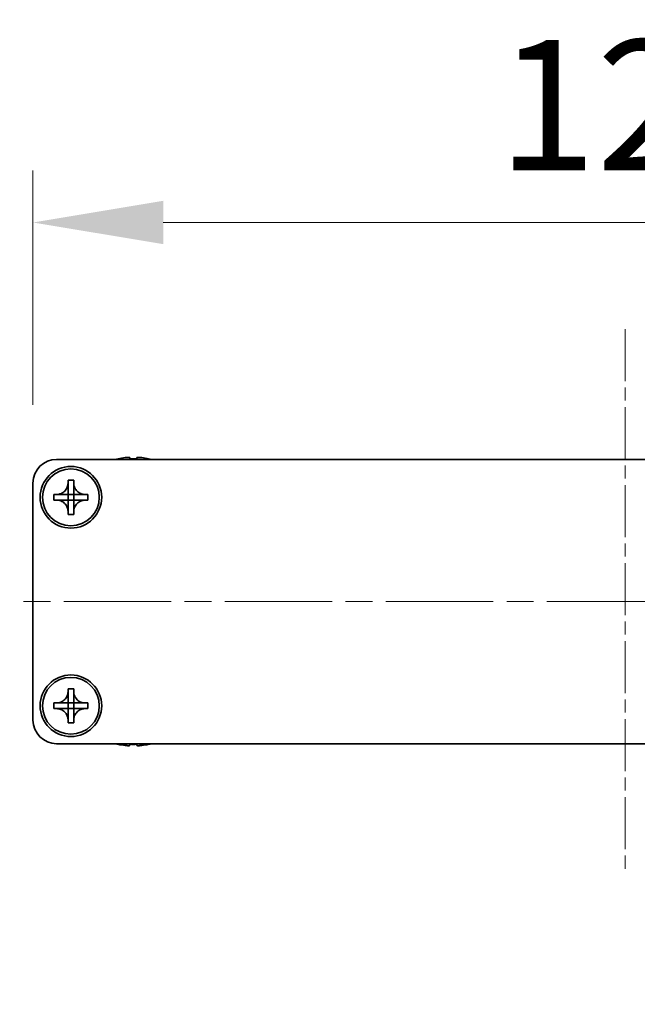
# Model space of a CAD drawing. Units: millimetres. Extents: x -50 to 7559, y -50 to 4998.
# Drawn here: x 1729 to 1795, y 1395 to 1499 of the extents above; entities that cross this region are included whole.
import ezdxf

# ---------------------------------------------------------------- set-up
doc = ezdxf.new("R2010")
doc.units = ezdxf.units.MM
doc.header["$LTSCALE"] = 2
doc.linetypes.add('CHAIN', pattern=[0.3543, 0.2362, -0.0295, 0.0591, -0.0295])
doc.layers.get('Defpoints').update_dxf_attribs({"lineweight": 25})
for name, color, linetype, lineweight in [('Centerline (ISO)', 131, 'Continuous', 18), ('Dimension (ISO)', 7, 'Continuous', 18), ('Visible (ISO)', 7, 'Continuous', 35)]:
    doc.layers.add(name, color=color, linetype=linetype, lineweight=lineweight)
doc.styles.add('Note Text (TK)', font='txt')
doc.dimstyles.new('Default - Method 1b (TK)', dxfattribs={"dimscale": 2, "dimtxt": 2.5, "dimasz": 2.5, "dimexe": 1, "dimexo": 1.5, "dimgap": 1, "dimtad": 1, "dimtoh": 1, "dimrnd": 1e-08, "dimdsep": 46, "dimtxsty": 'Note Text (TK)', "dimcen": 0.09, "dimdle": 5, "dimclrd": 100, "dimclre": 100, "dimclrt": 7, "dimadec": 1, "dimazin": 1, "dimtfac": 1, "dimtmove": 0, "dimatfit": 3, "dimfxl": 1, "dimtolj": 1, "dimlwd": -1, "dimlwe": -1, "dimarcsym": 0})

# ---------------------------------------------------------------- blocks, each defined once
blk = doc.blocks.new('*D38')
at = {"layer": 'Defpoints', "color": 0}
for p in [(1733.3, 1452.9), (1664.8, 1422.9), (1733.3, 1422.9)]:
    blk.add_point(p, dxfattribs=at)
at = {"layer": 'Dimension (ISO)', "color": 100}
for p, q in [((1664.8, 1466.65), (1664.8, 1480.4)), ((1725.05, 1452.9), (1659.3, 1452.9)), ((1664.8, 1452.9), (1664.8, 1422.9)), ((1725.05, 1422.9), (1659.3, 1422.9)), ((1664.8, 1409.15), (1664.8, 1395.4))]:
    blk.add_line(p, q, dxfattribs=at)
for points in [[(1662.51, 1466.65), (1667.09, 1466.65), (1664.8, 1452.9)], [(1662.51, 1409.15), (1667.09, 1409.15), (1664.8, 1422.9)]]:
    blk.add_solid(points, dxfattribs=at)
at = {"layer": 'Dimension (ISO)', "color": 7, "insert": (1652.42, 1428.76), "char_height": 13.75, "attachment_point": 4, "rotation": 90, "style": 'Note Text (TK)'}
blk.add_mtext('\\A1;30', dxfattribs=at)
blk = doc.blocks.new('*D39')
at = {"layer": 'Defpoints', "color": 0}
for p in [(1855.8, 1477.9), (1730.8, 1450.4), (1855.8, 1450.4)]:
    blk.add_point(p, dxfattribs=at)
at = {"layer": 'Dimension (ISO)', "color": 100}
for p, q in [((1730.8, 1458.65), (1730.8, 1483.4)), ((1855.8, 1458.65), (1855.8, 1483.4)), ((1744.55, 1477.9), (1842.05, 1477.9))]:
    blk.add_line(p, q, dxfattribs=at)
for points in [[(1744.55, 1480.19), (1744.55, 1475.61), (1730.8, 1477.9)], [(1842.05, 1480.19), (1842.05, 1475.61), (1855.8, 1477.9)]]:
    blk.add_solid(points, dxfattribs=at)
at = {"layer": 'Dimension (ISO)', "color": 7, "insert": (1779.86, 1490.28), "char_height": 13.75, "attachment_point": 4, "style": 'Note Text (TK)'}
blk.add_mtext('\\A1;125', dxfattribs=at)

msp = doc.modelspace()

# ---------------------------------------------------------------- linework, layer by layer
at = {"layer": 'Centerline (ISO)', "linetype": 'CHAIN', "ltscale": 11.617068}
msp.add_line((1793.298, 1466.6502), (1793.298, 1409.1502), dxfattribs=at)
at = {"layer": 'Centerline (ISO)', "linetype": 'CHAIN', "ltscale": 23.990969}
msp.add_line((1717.048, 1437.9002), (1869.548, 1437.9002), dxfattribs=at)
at = {"layer": 'Visible (ISO)'}
for p, q in [((1733.298, 1452.9002), (1853.298, 1452.9002)), ((1739.798, 1452.9752), (1739.798, 1452.9655)), ((1741.023, 1453.0888), (1741.023, 1452.9655)), ((1741.773, 1452.9655), (1741.773, 1453.0888)), ((1742.998, 1452.9655), (1742.998, 1452.9752)), ((1734.498, 1450.4002), (1734.498, 1450.7002)), ((1734.498, 1450.7002), (1735.098, 1450.7002)), ((1735.098, 1450.7002), (1735.098, 1450.4002)), ((1730.798, 1425.4002), (1730.798, 1450.4002)), ((1734.498, 1449.2012), (1734.498, 1450.4002)), ((1735.098, 1450.4002), (1735.098, 1449.2012)), ((1732.998, 1448.6002), (1732.998, 1449.2002)), ((1732.998, 1449.2002), (1733.298, 1449.2002)), ((1733.298, 1448.6002), (1732.998, 1448.6002)), ((1733.298, 1449.2002), (1734.497, 1449.2002)), ((1734.497, 1448.6002), (1733.298, 1448.6002)), ((1734.4977, 1449.2005), (1734.498, 1449.2002)), ((1734.4977, 1448.5999), (1734.498, 1448.6002)), ((1734.498, 1448.6002), (1734.498, 1449.2002)), ((1734.498, 1449.2002), (1735.098, 1449.2002)), ((1735.098, 1448.6002), (1734.498, 1448.6002)), ((1734.498, 1447.4002), (1734.498, 1448.5992)), ((1735.0983, 1449.2005), (1735.098, 1449.2002)), ((1735.098, 1449.2002), (1735.098, 1448.6002)), ((1735.0983, 1448.5999), (1735.098, 1448.6002)), ((1735.098, 1448.5992), (1735.098, 1447.4002)), ((1735.099, 1449.2002), (1736.298, 1449.2002)), ((1736.298, 1448.6002), (1735.099, 1448.6002)), ((1736.298, 1449.2002), (1736.598, 1449.2002)), ((1736.598, 1448.6002), (1736.298, 1448.6002)), ((1736.598, 1449.2002), (1736.598, 1448.6002)), ((1734.498, 1447.1002), (1734.498, 1447.4002)), ((1735.098, 1447.4002), (1735.098, 1447.1002)), ((1735.098, 1447.1002), (1734.498, 1447.1002)), ((1734.498, 1428.4002), (1734.498, 1428.7002)), ((1734.498, 1428.7002), (1735.098, 1428.7002)), ((1735.098, 1428.7002), (1735.098, 1428.4002)), ((1734.498, 1427.2012), (1734.498, 1428.4002)), ((1735.098, 1428.4002), (1735.098, 1427.2012)), ((1732.998, 1426.6002), (1732.998, 1427.2002)), ((1732.998, 1427.2002), (1733.298, 1427.2002)), ((1733.298, 1426.6002), (1732.998, 1426.6002)), ((1733.298, 1427.2002), (1734.497, 1427.2002)), ((1734.497, 1426.6002), (1733.298, 1426.6002)), ((1734.4977, 1427.2005), (1734.498, 1427.2002)), ((1734.4977, 1426.5999), (1734.498, 1426.6002)), ((1734.498, 1426.6002), (1734.498, 1427.2002)), ((1734.498, 1427.2002), (1735.098, 1427.2002)), ((1735.098, 1426.6002), (1734.498, 1426.6002)), ((1734.498, 1425.4002), (1734.498, 1426.5992)), ((1735.0983, 1427.2005), (1735.098, 1427.2002)), ((1735.098, 1427.2002), (1735.098, 1426.6002)), ((1735.0983, 1426.5999), (1735.098, 1426.6002)), ((1735.098, 1426.5992), (1735.098, 1425.4002)), ((1735.099, 1427.2002), (1736.298, 1427.2002)), ((1736.298, 1426.6002), (1735.099, 1426.6002)), ((1736.298, 1427.2002), (1736.598, 1427.2002)), ((1736.598, 1426.6002), (1736.298, 1426.6002)), ((1736.598, 1427.2002), (1736.598, 1426.6002)), ((1734.498, 1425.1002), (1734.498, 1425.4002)), ((1735.098, 1425.1002), (1734.498, 1425.1002)), ((1735.098, 1425.4002), (1735.098, 1425.1002)), ((1853.298, 1422.9002), (1733.298, 1422.9002)), ((1739.798, 1422.8349), (1739.798, 1422.8252)), ((1741.023, 1422.8349), (1741.023, 1422.7117)), ((1741.773, 1422.7117), (1741.773, 1422.8349)), ((1742.998, 1422.8252), (1742.998, 1422.8349))]:
    msp.add_line(p, q, dxfattribs=at)
for centre, radius in [((1734.798, 1448.9002), 3.25), ((1734.798, 1448.9002), 3), ((1734.798, 1426.9002), 3.25), ((1734.798, 1426.9002), 3)]:
    msp.add_circle(centre, radius, dxfattribs=at)
for centre, radius, start, end in [((1733.298, 1450.4002), 2.5, 90, 180), ((1741.398, 1445.7479), 7.4023, 102.482994, 104.933274), ((1741.398, 1445.7479), 7.3928, 96.7974, 102.499303), ((1741.398, 1445.7479), 7.2273, 87.025775, 92.974225), ((1741.398, 1445.7479), 7.3928, 77.500697, 83.2026), ((1741.398, 1445.7479), 7.4023, 75.066726, 77.517006), ((1733.298, 1425.4002), 2.5, 180, 270), ((1741.398, 1430.0525), 7.4023, 255.066726, 257.517006), ((1741.398, 1430.0525), 7.3928, 257.500697, 263.2026), ((1741.398, 1430.0525), 7.2273, 267.025775, 272.974225), ((1741.398, 1430.0525), 7.3928, 276.7974, 282.499303), ((1741.398, 1430.0525), 7.4023, 282.482994, 284.933274)]:
    msp.add_arc(centre, radius, start, end, dxfattribs=at)
for points, knots in [([(1741.023, 1453.0888), (1741.023, 1453.0962), (1741.0105, 1453.1027), (1740.9596, 1453.1113), (1740.9211, 1453.1134), (1740.832, 1453.1134), (1740.7757, 1453.1113), (1740.6524, 1453.1027), (1740.5855, 1453.0962), (1740.523, 1453.0888)], [0.076192776, 0.076192776, 0.076192776, 0.076192776, 0.0950828432, 0.0950828432, 0.1139729103, 0.1139729103, 0.1328629774, 0.1328629774, 0.1517530446, 0.1517530446, 0.1517530446, 0.1517530446]), ([(1742.273, 1453.0888), (1742.2105, 1453.0962), (1742.1436, 1453.1027), (1742.0203, 1453.1113), (1741.964, 1453.1134), (1741.8749, 1453.1134), (1741.8364, 1453.1113), (1741.7854, 1453.1027), (1741.773, 1453.0962), (1741.773, 1453.0888)], [0.076192776, 0.076192776, 0.076192776, 0.076192776, 0.0950828432, 0.0950828432, 0.1139729103, 0.1139729103, 0.1328629774, 0.1328629774, 0.1517530446, 0.1517530446, 0.1517530446, 0.1517530446]), ([(1734.498, 1450.4002), (1734.498, 1450.3642), (1734.4964, 1450.3282), (1734.4898, 1450.2553), (1734.4847, 1450.2185), (1734.4638, 1450.1055), (1734.4423, 1450.0307), (1734.384, 1449.8833), (1734.3467, 1449.8113), (1734.2162, 1449.6118), (1734.105, 1449.4983), (1733.8721, 1449.3391), (1733.7588, 1449.2853), (1733.5285, 1449.2169), (1733.4136, 1449.2002), (1733.298, 1449.2002)], [0, 0, 0, 0, 0.010798916, 0.010798916, 0.021961727, 0.021961727, 0.045257146, 0.045257146, 0.069525905, 0.069525905, 0.116754864, 0.116754864, 0.154152318, 0.154152318, 0.188823604, 0.188823604, 0.188823604, 0.188823604]), ([(1736.298, 1449.2002), (1736.262, 1449.2002), (1736.226, 1449.2018), (1736.1531, 1449.2084), (1736.1162, 1449.2135), (1736.0033, 1449.2344), (1735.9285, 1449.2559), (1735.7811, 1449.3143), (1735.7091, 1449.3516), (1735.5096, 1449.482), (1735.396, 1449.5932), (1735.2369, 1449.8261), (1735.183, 1449.9394), (1735.1147, 1450.1697), (1735.098, 1450.2847), (1735.098, 1450.4002)], [0, 0, 0, 0, 0.010798916, 0.010798916, 0.021961727, 0.021961727, 0.045257146, 0.045257146, 0.069525905, 0.069525905, 0.116754864, 0.116754864, 0.154152318, 0.154152318, 0.188823604, 0.188823604, 0.188823604, 0.188823604]), ([(1733.298, 1448.6002), (1733.334, 1448.6002), (1733.37, 1448.5986), (1733.4429, 1448.592), (1733.4798, 1448.587), (1733.5927, 1448.5661), (1733.6675, 1448.5446), (1733.8149, 1448.4862), (1733.8869, 1448.4489), (1734.0864, 1448.3185), (1734.2, 1448.2072), (1734.3591, 1447.9743), (1734.413, 1447.8611), (1734.4813, 1447.6308), (1734.498, 1447.5158), (1734.498, 1447.4002)], [0, 0, 0, 0, 0.010798916, 0.010798916, 0.021961727, 0.021961727, 0.045257146, 0.045257146, 0.069525905, 0.069525905, 0.116754864, 0.116754864, 0.154152318, 0.154152318, 0.188823604, 0.188823604, 0.188823604, 0.188823604]), ([(1734.4977, 1449.2005), (1734.4977, 1449.2005), (1734.4977, 1449.2005), (1734.4977, 1449.2005), (1734.4976, 1449.2004), (1734.4976, 1449.2004), (1734.4975, 1449.2004), (1734.4975, 1449.2004), (1734.4975, 1449.2003), (1734.4974, 1449.2003), (1734.4974, 1449.2003), (1734.4973, 1449.2003), (1734.4973, 1449.2003), (1734.4973, 1449.2003), (1734.4973, 1449.2003), (1734.4972, 1449.2002), (1734.4972, 1449.2002), (1734.4972, 1449.2002), (1734.4972, 1449.2002), (1734.4971, 1449.2002), (1734.4971, 1449.2002), (1734.4971, 1449.2002), (1734.4971, 1449.2002), (1734.4971, 1449.2002), (1734.4971, 1449.2002), (1734.4971, 1449.2002), (1734.4971, 1449.2002), (1734.4971, 1449.2002), (1734.4971, 1449.2002), (1734.4971, 1449.2002), (1734.4971, 1449.2002), (1734.497, 1449.2002), (1734.497, 1449.2002), (1734.497, 1449.2002), (1734.497, 1449.2002), (1734.497, 1449.2002)], [0.000083875613, 0.000083875613, 0.000083875613, 0.000083875613, 0.000087144519, 0.000087144519, 0.000099549628, 0.000099549628, 0.000112192129, 0.000112192129, 0.000124969053, 0.000124969053, 0.000137769574, 0.000137769574, 0.000144144359, 0.000144144359, 0.000150483427, 0.000150483427, 0.00015677365, 0.00015677365, 0.000163002563, 0.000163002563, 0.000166090425, 0.000166090425, 0.000169158647, 0.000169158647, 0.000172205911, 0.000172205911, 0.000173721296, 0.000173721296, 0.000175230974, 0.000175230974, 0.000176734797, 0.000176734797, 0.000178232621, 0.000178232621, 0.00018395296, 0.00018395296, 0.00018395296, 0.00018395296]), ([(1734.497, 1448.6002), (1734.4972, 1448.6002), (1734.4973, 1448.6002), (1734.4975, 1448.6001), (1734.4975, 1448.6001), (1734.4975, 1448.6001), (1734.4975, 1448.6001), (1734.4976, 1448.6), (1734.4976, 1448.6), (1734.4977, 1448.6), (1734.4977, 1448.5999), (1734.4977, 1448.5999)], [0, 0, 0, 0, 0.000065190907, 0.000065190907, 0.000071601341, 0.000071601341, 0.000077978095, 0.000077978095, 0.00009057672, 0.00009057672, 0.00010023405, 0.00010023405, 0.00010023405, 0.00010023405]), ([(1734.498, 1449.2012), (1734.498, 1449.2011), (1734.498, 1449.2009), (1734.4979, 1449.2007), (1734.4979, 1449.2007), (1734.4978, 1449.2007), (1734.4978, 1449.2007), (1734.4978, 1449.2006), (1734.4978, 1449.2006), (1734.4977, 1449.2006), (1734.4977, 1449.2005), (1734.4977, 1449.2005)], [0, 0, 0, 0, 0.000065190907, 0.000065190907, 0.000071601341, 0.000071601341, 0.000077978095, 0.000077978095, 0.00009057672, 0.00009057672, 0.00010023405, 0.00010023405, 0.00010023405, 0.00010023405]), ([(1734.4977, 1448.5999), (1734.4977, 1448.5999), (1734.4977, 1448.5999), (1734.4977, 1448.5999), (1734.4978, 1448.5999), (1734.4978, 1448.5998), (1734.4978, 1448.5998), (1734.4979, 1448.5997), (1734.4979, 1448.5997), (1734.4979, 1448.5996), (1734.4979, 1448.5996), (1734.4979, 1448.5995), (1734.4979, 1448.5995), (1734.498, 1448.5995), (1734.498, 1448.5995), (1734.498, 1448.5995), (1734.498, 1448.5994), (1734.498, 1448.5994), (1734.498, 1448.5994), (1734.498, 1448.5994), (1734.498, 1448.5994), (1734.498, 1448.5993), (1734.498, 1448.5993), (1734.498, 1448.5993), (1734.498, 1448.5993), (1734.498, 1448.5993), (1734.498, 1448.5993), (1734.498, 1448.5993), (1734.498, 1448.5993), (1734.498, 1448.5993), (1734.498, 1448.5993), (1734.498, 1448.5993), (1734.498, 1448.5993), (1734.498, 1448.5992), (1734.498, 1448.5992), (1734.498, 1448.5992)], [0.000083875613, 0.000083875613, 0.000083875613, 0.000083875613, 0.000087144519, 0.000087144519, 0.000099549628, 0.000099549628, 0.000112192129, 0.000112192129, 0.000124969053, 0.000124969053, 0.000137769574, 0.000137769574, 0.000144144359, 0.000144144359, 0.000150483427, 0.000150483427, 0.00015677365, 0.00015677365, 0.000163002563, 0.000163002563, 0.000166090425, 0.000166090425, 0.000169158647, 0.000169158647, 0.000172205911, 0.000172205911, 0.000173721296, 0.000173721296, 0.000175230974, 0.000175230974, 0.000176734797, 0.000176734797, 0.000178232621, 0.000178232621, 0.00018395296, 0.00018395296, 0.00018395296, 0.00018395296]), ([(1735.0983, 1449.2005), (1735.0983, 1449.2005), (1735.0983, 1449.2005), (1735.0982, 1449.2006), (1735.0982, 1449.2006), (1735.0982, 1449.2006), (1735.0982, 1449.2007), (1735.0981, 1449.2007), (1735.0981, 1449.2008), (1735.0981, 1449.2008), (1735.0981, 1449.2008), (1735.098, 1449.2009), (1735.098, 1449.2009), (1735.098, 1449.2009), (1735.098, 1449.201), (1735.098, 1449.201), (1735.098, 1449.201), (1735.098, 1449.201), (1735.098, 1449.201), (1735.098, 1449.2011), (1735.098, 1449.2011), (1735.098, 1449.2011), (1735.098, 1449.2011), (1735.098, 1449.2011), (1735.098, 1449.2011), (1735.098, 1449.2011), (1735.098, 1449.2011), (1735.098, 1449.2011), (1735.098, 1449.2012), (1735.098, 1449.2012), (1735.098, 1449.2012), (1735.098, 1449.2012), (1735.098, 1449.2012), (1735.098, 1449.2012), (1735.098, 1449.2012), (1735.098, 1449.2012)], [0.000083875613, 0.000083875613, 0.000083875613, 0.000083875613, 0.000087144519, 0.000087144519, 0.000099549628, 0.000099549628, 0.000112192129, 0.000112192129, 0.000124969053, 0.000124969053, 0.000137769574, 0.000137769574, 0.000144144359, 0.000144144359, 0.000150483427, 0.000150483427, 0.00015677365, 0.00015677365, 0.000163002563, 0.000163002563, 0.000166090424, 0.000166090424, 0.000169158647, 0.000169158647, 0.000172205911, 0.000172205911, 0.000173721296, 0.000173721296, 0.000175230974, 0.000175230974, 0.000176734797, 0.000176734797, 0.000178232621, 0.000178232621, 0.00018395296, 0.00018395296, 0.00018395296, 0.00018395296]), ([(1735.098, 1447.4002), (1735.098, 1447.5587), (1735.1294, 1447.7156), (1735.252, 1448.0099), (1735.3428, 1448.144), (1735.5672, 1448.3644), (1735.697, 1448.4503), (1735.9849, 1448.5693), (1736.1407, 1448.6002), (1736.298, 1448.6002)], [0, 0, 0, 0, 0.047534213, 0.047534213, 0.095646709, 0.095646709, 0.141901189, 0.141901189, 0.189099427, 0.189099427, 0.189099427, 0.189099427]), ([(1735.098, 1448.5992), (1735.098, 1448.5993), (1735.098, 1448.5993), (1735.098, 1448.5995), (1735.098, 1448.5995), (1735.0981, 1448.5997), (1735.0981, 1448.5997), (1735.0982, 1448.5998), (1735.0982, 1448.5999), (1735.0983, 1448.5999)], [0, 0, 0, 0, 0.000024298345, 0.000024298345, 0.000049652668, 0.000049652668, 0.000075243801, 0.000075243801, 0.000100203991, 0.000100203991, 0.000100203991, 0.000100203991]), ([(1735.099, 1449.2002), (1735.0988, 1449.2002), (1735.0987, 1449.2003), (1735.0985, 1449.2004), (1735.0985, 1449.2004), (1735.0985, 1449.2004), (1735.0984, 1449.2004), (1735.0984, 1449.2004), (1735.0984, 1449.2004), (1735.0983, 1449.2005), (1735.0983, 1449.2005), (1735.0983, 1449.2005)], [0, 0, 0, 0, 0.000065190907, 0.000065190907, 0.000071601341, 0.000071601341, 0.000077978095, 0.000077978095, 0.00009057672, 0.00009057672, 0.00010023405, 0.00010023405, 0.00010023405, 0.00010023405]), ([(1735.0983, 1448.5999), (1735.0983, 1448.6), (1735.0984, 1448.6), (1735.0985, 1448.6001), (1735.0986, 1448.6001), (1735.0987, 1448.6002), (1735.0987, 1448.6002), (1735.0989, 1448.6002), (1735.0989, 1448.6002), (1735.099, 1448.6002)], [0.000083778107, 0.000083778107, 0.000083778107, 0.000083778107, 0.0001086609522, 0.0001086609522, 0.0001341727854, 0.0001341727854, 0.0001594485438, 0.0001594485438, 0.0001836716392, 0.0001836716392, 0.0001836716392, 0.0001836716392]), ([(1734.498, 1428.4002), (1734.498, 1428.3642), (1734.4964, 1428.3282), (1734.4898, 1428.2553), (1734.4847, 1428.2185), (1734.4638, 1428.1055), (1734.4423, 1428.0307), (1734.384, 1427.8833), (1734.3467, 1427.8113), (1734.2162, 1427.6118), (1734.105, 1427.4983), (1733.8721, 1427.3391), (1733.7588, 1427.2853), (1733.5285, 1427.2169), (1733.4136, 1427.2002), (1733.298, 1427.2002)], [0, 0, 0, 0, 0.010798916, 0.010798916, 0.021961727, 0.021961727, 0.045257146, 0.045257146, 0.069525905, 0.069525905, 0.116754864, 0.116754864, 0.154152318, 0.154152318, 0.188823604, 0.188823604, 0.188823604, 0.188823604]), ([(1736.298, 1427.2002), (1736.262, 1427.2002), (1736.226, 1427.2018), (1736.1531, 1427.2084), (1736.1162, 1427.2135), (1736.0033, 1427.2344), (1735.9285, 1427.2559), (1735.7811, 1427.3143), (1735.7091, 1427.3516), (1735.5096, 1427.482), (1735.396, 1427.5932), (1735.2369, 1427.8261), (1735.183, 1427.9394), (1735.1147, 1428.1697), (1735.098, 1428.2847), (1735.098, 1428.4002)], [0, 0, 0, 0, 0.010798916, 0.010798916, 0.021961727, 0.021961727, 0.045257146, 0.045257146, 0.069525905, 0.069525905, 0.116754864, 0.116754864, 0.154152318, 0.154152318, 0.188823604, 0.188823604, 0.188823604, 0.188823604]), ([(1733.298, 1426.6002), (1733.334, 1426.6002), (1733.37, 1426.5986), (1733.4429, 1426.592), (1733.4798, 1426.587), (1733.5927, 1426.5661), (1733.6675, 1426.5446), (1733.8149, 1426.4862), (1733.8869, 1426.4489), (1734.0864, 1426.3185), (1734.2, 1426.2072), (1734.3591, 1425.9743), (1734.413, 1425.8611), (1734.4813, 1425.6308), (1734.498, 1425.5158), (1734.498, 1425.4002)], [0, 0, 0, 0, 0.010798916, 0.010798916, 0.021961727, 0.021961727, 0.045257146, 0.045257146, 0.069525905, 0.069525905, 0.116754864, 0.116754864, 0.154152318, 0.154152318, 0.188823604, 0.188823604, 0.188823604, 0.188823604]), ([(1734.4977, 1427.2005), (1734.4977, 1427.2005), (1734.4977, 1427.2005), (1734.4977, 1427.2005), (1734.4976, 1427.2004), (1734.4976, 1427.2004), (1734.4975, 1427.2004), (1734.4975, 1427.2004), (1734.4975, 1427.2003), (1734.4974, 1427.2003), (1734.4974, 1427.2003), (1734.4973, 1427.2003), (1734.4973, 1427.2003), (1734.4973, 1427.2003), (1734.4973, 1427.2003), (1734.4972, 1427.2002), (1734.4972, 1427.2002), (1734.4972, 1427.2002), (1734.4972, 1427.2002), (1734.4971, 1427.2002), (1734.4971, 1427.2002), (1734.4971, 1427.2002), (1734.4971, 1427.2002), (1734.4971, 1427.2002), (1734.4971, 1427.2002), (1734.4971, 1427.2002), (1734.4971, 1427.2002), (1734.4971, 1427.2002), (1734.4971, 1427.2002), (1734.4971, 1427.2002), (1734.4971, 1427.2002), (1734.497, 1427.2002), (1734.497, 1427.2002), (1734.497, 1427.2002), (1734.497, 1427.2002), (1734.497, 1427.2002)], [0.000083875613, 0.000083875613, 0.000083875613, 0.000083875613, 0.000087144519, 0.000087144519, 0.000099549628, 0.000099549628, 0.000112192129, 0.000112192129, 0.000124969053, 0.000124969053, 0.000137769574, 0.000137769574, 0.000144144359, 0.000144144359, 0.000150483427, 0.000150483427, 0.00015677365, 0.00015677365, 0.000163002563, 0.000163002563, 0.000166090425, 0.000166090425, 0.000169158647, 0.000169158647, 0.000172205911, 0.000172205911, 0.000173721296, 0.000173721296, 0.000175230974, 0.000175230974, 0.000176734797, 0.000176734797, 0.000178232621, 0.000178232621, 0.00018395296, 0.00018395296, 0.00018395296, 0.00018395296]), ([(1734.497, 1426.6002), (1734.4972, 1426.6002), (1734.4973, 1426.6002), (1734.4975, 1426.6001), (1734.4975, 1426.6001), (1734.4975, 1426.6001), (1734.4975, 1426.6001), (1734.4976, 1426.6), (1734.4976, 1426.6), (1734.4977, 1426.6), (1734.4977, 1426.5999), (1734.4977, 1426.5999)], [0, 0, 0, 0, 0.000065190907, 0.000065190907, 0.000071601341, 0.000071601341, 0.000077978095, 0.000077978095, 0.00009057672, 0.00009057672, 0.00010023405, 0.00010023405, 0.00010023405, 0.00010023405]), ([(1734.498, 1427.2012), (1734.498, 1427.2011), (1734.498, 1427.2009), (1734.4979, 1427.2007), (1734.4979, 1427.2007), (1734.4978, 1427.2007), (1734.4978, 1427.2007), (1734.4978, 1427.2006), (1734.4978, 1427.2006), (1734.4977, 1427.2006), (1734.4977, 1427.2005), (1734.4977, 1427.2005)], [0, 0, 0, 0, 0.000065190907, 0.000065190907, 0.000071601341, 0.000071601341, 0.000077978095, 0.000077978095, 0.00009057672, 0.00009057672, 0.00010023405, 0.00010023405, 0.00010023405, 0.00010023405]), ([(1734.4977, 1426.5999), (1734.4977, 1426.5999), (1734.4977, 1426.5999), (1734.4977, 1426.5999), (1734.4978, 1426.5999), (1734.4978, 1426.5998), (1734.4978, 1426.5998), (1734.4979, 1426.5997), (1734.4979, 1426.5997), (1734.4979, 1426.5996), (1734.4979, 1426.5996), (1734.4979, 1426.5995), (1734.4979, 1426.5995), (1734.498, 1426.5995), (1734.498, 1426.5995), (1734.498, 1426.5995), (1734.498, 1426.5994), (1734.498, 1426.5994), (1734.498, 1426.5994), (1734.498, 1426.5994), (1734.498, 1426.5994), (1734.498, 1426.5993), (1734.498, 1426.5993), (1734.498, 1426.5993), (1734.498, 1426.5993), (1734.498, 1426.5993), (1734.498, 1426.5993), (1734.498, 1426.5993), (1734.498, 1426.5993), (1734.498, 1426.5993), (1734.498, 1426.5993), (1734.498, 1426.5993), (1734.498, 1426.5993), (1734.498, 1426.5992), (1734.498, 1426.5992), (1734.498, 1426.5992)], [0.000083875613, 0.000083875613, 0.000083875613, 0.000083875613, 0.000087144519, 0.000087144519, 0.000099549628, 0.000099549628, 0.000112192129, 0.000112192129, 0.000124969053, 0.000124969053, 0.000137769574, 0.000137769574, 0.000144144359, 0.000144144359, 0.000150483427, 0.000150483427, 0.00015677365, 0.00015677365, 0.000163002563, 0.000163002563, 0.000166090425, 0.000166090425, 0.000169158647, 0.000169158647, 0.000172205911, 0.000172205911, 0.000173721296, 0.000173721296, 0.000175230974, 0.000175230974, 0.000176734797, 0.000176734797, 0.000178232621, 0.000178232621, 0.00018395296, 0.00018395296, 0.00018395296, 0.00018395296]), ([(1735.0983, 1427.2005), (1735.0983, 1427.2005), (1735.0983, 1427.2005), (1735.0982, 1427.2006), (1735.0982, 1427.2006), (1735.0982, 1427.2006), (1735.0982, 1427.2007), (1735.0981, 1427.2007), (1735.0981, 1427.2008), (1735.0981, 1427.2008), (1735.0981, 1427.2008), (1735.098, 1427.2009), (1735.098, 1427.2009), (1735.098, 1427.2009), (1735.098, 1427.201), (1735.098, 1427.201), (1735.098, 1427.201), (1735.098, 1427.201), (1735.098, 1427.201), (1735.098, 1427.2011), (1735.098, 1427.2011), (1735.098, 1427.2011), (1735.098, 1427.2011), (1735.098, 1427.2011), (1735.098, 1427.2011), (1735.098, 1427.2011), (1735.098, 1427.2011), (1735.098, 1427.2011), (1735.098, 1427.2012), (1735.098, 1427.2012), (1735.098, 1427.2012), (1735.098, 1427.2012), (1735.098, 1427.2012), (1735.098, 1427.2012), (1735.098, 1427.2012), (1735.098, 1427.2012)], [0.000083875613, 0.000083875613, 0.000083875613, 0.000083875613, 0.000087144519, 0.000087144519, 0.000099549628, 0.000099549628, 0.000112192129, 0.000112192129, 0.000124969053, 0.000124969053, 0.000137769574, 0.000137769574, 0.000144144359, 0.000144144359, 0.000150483427, 0.000150483427, 0.00015677365, 0.00015677365, 0.000163002563, 0.000163002563, 0.000166090424, 0.000166090424, 0.000169158647, 0.000169158647, 0.000172205911, 0.000172205911, 0.000173721296, 0.000173721296, 0.000175230974, 0.000175230974, 0.000176734797, 0.000176734797, 0.000178232621, 0.000178232621, 0.00018395296, 0.00018395296, 0.00018395296, 0.00018395296]), ([(1735.098, 1425.4002), (1735.098, 1425.5587), (1735.1294, 1425.7156), (1735.252, 1426.0099), (1735.3428, 1426.144), (1735.5672, 1426.3644), (1735.697, 1426.4503), (1735.9849, 1426.5693), (1736.1407, 1426.6002), (1736.298, 1426.6002)], [0, 0, 0, 0, 0.047534213, 0.047534213, 0.095646709, 0.095646709, 0.141901189, 0.141901189, 0.189099427, 0.189099427, 0.189099427, 0.189099427]), ([(1735.098, 1426.5992), (1735.098, 1426.5993), (1735.098, 1426.5993), (1735.098, 1426.5995), (1735.098, 1426.5995), (1735.0981, 1426.5997), (1735.0981, 1426.5997), (1735.0982, 1426.5998), (1735.0982, 1426.5999), (1735.0983, 1426.5999)], [0, 0, 0, 0, 0.000024298345, 0.000024298345, 0.000049652668, 0.000049652668, 0.000075243801, 0.000075243801, 0.000100203991, 0.000100203991, 0.000100203991, 0.000100203991]), ([(1735.099, 1427.2002), (1735.0988, 1427.2002), (1735.0987, 1427.2003), (1735.0985, 1427.2004), (1735.0985, 1427.2004), (1735.0985, 1427.2004), (1735.0984, 1427.2004), (1735.0984, 1427.2004), (1735.0984, 1427.2004), (1735.0983, 1427.2005), (1735.0983, 1427.2005), (1735.0983, 1427.2005)], [0, 0, 0, 0, 0.000065190907, 0.000065190907, 0.000071601341, 0.000071601341, 0.000077978095, 0.000077978095, 0.00009057672, 0.00009057672, 0.00010023405, 0.00010023405, 0.00010023405, 0.00010023405]), ([(1735.0983, 1426.5999), (1735.0983, 1426.6), (1735.0984, 1426.6), (1735.0985, 1426.6001), (1735.0986, 1426.6001), (1735.0987, 1426.6002), (1735.0987, 1426.6002), (1735.0989, 1426.6002), (1735.0989, 1426.6002), (1735.099, 1426.6002)], [0.000083778107, 0.000083778107, 0.000083778107, 0.000083778107, 0.0001086609522, 0.0001086609522, 0.0001341727854, 0.0001341727854, 0.0001594485438, 0.0001594485438, 0.0001836716392, 0.0001836716392, 0.0001836716392, 0.0001836716392]), ([(1740.523, 1422.7117), (1740.5855, 1422.7042), (1740.6524, 1422.6978), (1740.7757, 1422.6892), (1740.832, 1422.687), (1740.9211, 1422.687), (1740.9596, 1422.6892), (1741.0105, 1422.6978), (1741.023, 1422.7042), (1741.023, 1422.7117)], [0.076192776, 0.076192776, 0.076192776, 0.076192776, 0.0950828432, 0.0950828432, 0.1139729103, 0.1139729103, 0.1328629774, 0.1328629774, 0.1517530446, 0.1517530446, 0.1517530446, 0.1517530446]), ([(1741.773, 1422.7117), (1741.773, 1422.7042), (1741.7854, 1422.6978), (1741.8364, 1422.6892), (1741.8749, 1422.687), (1741.964, 1422.687), (1742.0203, 1422.6892), (1742.1436, 1422.6978), (1742.2105, 1422.7042), (1742.273, 1422.7117)], [0.076192776, 0.076192776, 0.076192776, 0.076192776, 0.0950828432, 0.0950828432, 0.1139729103, 0.1139729103, 0.1328629774, 0.1328629774, 0.1517530446, 0.1517530446, 0.1517530446, 0.1517530446])]:
    msp.add_open_spline(points, degree=3, knots=knots, dxfattribs=at)

# ---------------------------------------------------------------- dimensions: what is measured, and where the dimension line sits
at = {"layer": 'Dimension (ISO)', "color": 100}
dim = msp.add_linear_dim(base=(1855.798, 1477.9002), p1=(1730.798, 1450.4002), p2=(1855.798, 1450.4002), dimstyle='Default - Method 1b (TK)', override={"dimscale": 0, "dimtxt": 13.75, "dimasz": 13.75, "dimexe": 5.5, "dimexo": 8.25, "dimgap": 5.5, "dimtoh": 0, "dimdec": 2, "dimcen": 0.495, "dimtol": 0, "dimlim": 0, "dimtp": 0, "dimtm": 0, "dimtdec": 2, "dimtofl": 0, "dimatfit": 1}, dxfattribs=at)
dim.commit()
dim.dimension.update_dxf_attribs({"geometry": '*D39', "text_midpoint": (1793.298, 1477.9002), "dimtype": 160})
dim = msp.add_linear_dim(base=(1664.798, 1422.9002), p1=(1733.298, 1452.9002), p2=(1733.298, 1422.9002), angle=270, dimstyle='Default - Method 1b (TK)', override={"dimscale": 0, "dimtxt": 13.75, "dimasz": 13.75, "dimexe": 5.5, "dimexo": 8.25, "dimgap": 5.5, "dimtoh": 0, "dimdec": 2, "dimcen": 0.495, "dimtol": 0, "dimlim": 0, "dimtp": 0, "dimtm": 0, "dimtdec": 2, "dimtofl": 1, "dimatfit": 1}, dxfattribs=at)
dim.commit()
dim.dimension.update_dxf_attribs({"geometry": '*D38', "text_midpoint": (1664.798, 1437.9002), "dimtype": 160})

doc.saveas('drawing.dxf')
